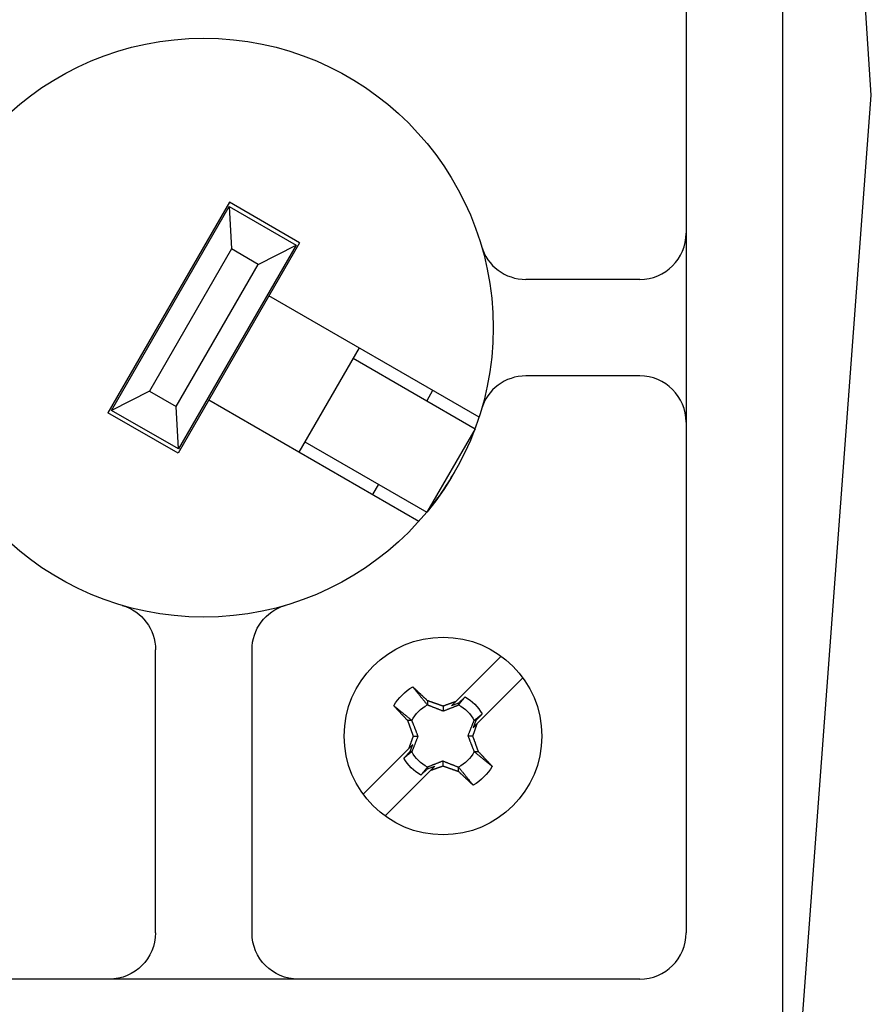
# Model space of a CAD drawing. Extents: x 0 to 17, y 0 to 11.
# Drawn here: x 10.8 to 11.9, y 5.4 to 6.7 of the extents above; entities that cross this region are included whole.
import ezdxf

# ---------------------------------------------------------------- set-up
doc = ezdxf.new("R2010")
doc.units = 0
doc.header["$MEASUREMENT"] = 0
for name, color, linetype in [('1', 7, 'Continuous'), ('2', 7, 'Continuous'), ('5', 7, 'Continuous'), ('6', 7, 'Continuous')]:
    doc.layers.add(name, color=color, linetype=linetype)

msp = doc.modelspace()

# ---------------------------------------------------------------- linework, layer by layer
at = {"layer": '1', "color": 5, "linetype": 'Continuous'}
for p, q in [((11.8634, 6.5754), (11.7823, 7.7775)), ((11.6377, 3.5527), (11.8634, 6.5754))]:
    msp.add_line(p, q, dxfattribs=at)
at = {"layer": '2', "color": 3, "linetype": 'Continuous'}
for p, q in [((11.7484, 7.7454), (11.7484, 5.3654)), ((11.6234, 7.6204), (11.6234, 5.4904)), ((11.0317, 6.437), (10.8742, 6.1642)), ((11.1226, 6.3845), (11.0317, 6.437)), ((11.1226, 6.3845), (10.9651, 6.1117)), ((11.5634, 6.3369), (11.4158, 6.3369)), ((11.3551, 6.1585), (11.0829, 6.3157)), ((11.1998, 6.2482), (11.1218, 6.1131)), ((11.5634, 6.2119), (11.4158, 6.2119)), ((11.295, 6.1932), (11.2873, 6.1797)), ((11.2771, 6.0234), (11.0049, 6.1806)), ((10.9651, 6.1117), (10.8742, 6.1642)), ((11.2248, 6.0715), (11.217, 6.0581)), ((10.9359, 5.4904), (10.9359, 5.857)), ((11.0609, 5.4904), (11.0609, 5.857)), ((11.5634, 5.4304), (9.4334, 5.4304))]:
    msp.add_line(p, q, dxfattribs=at)
msp.add_circle((10.9984, 6.2744), 0.375, dxfattribs=at)
for centre, radius, start, end in [((11.5634, 6.3969), 0.06, 270, 360), ((11.4158, 6.3969), 0.06, 196.3563, 270), ((11.4158, 6.1519), 0.06, 90, 163.6437), ((11.5634, 6.1519), 0.06, 0, 90), ((10.9984, 6.2744), 0.375, 320.4059, 330), ((11.5634, 5.4904), 0.06, 270, 360)]:
    msp.add_arc(centre, radius, start, end, dxfattribs=at)
at = {"layer": '2', "color": 3, "linetype": 'Continuous', "extrusion": (0, 0, -1)}
for centre, start, end in [((-10.8759, 5.857), 106.3563, 180), ((-11.1209, 5.857), 0, 73.6437), ((-10.8759, 5.4904), 180, 270), ((-11.1209, 5.4904), 270, 360)]:
    msp.add_arc(centre, 0.06, start, end, dxfattribs=at)
at = {"layer": '5', "color": 6, "linetype": 'Continuous'}
for p, q in [((11.3246, 5.7898), (11.3837, 5.8489)), ((11.4119, 5.8206), (11.3528, 5.7615)), ((11.2699, 5.8084), (11.2695, 5.8088)), ((11.2703, 5.8081), (11.2699, 5.8084)), ((11.2707, 5.8077), (11.2703, 5.8081)), ((11.2711, 5.8074), (11.2707, 5.8077)), ((11.2714, 5.807), (11.2711, 5.8074)), ((11.2718, 5.8066), (11.2714, 5.807)), ((11.2722, 5.8063), (11.2718, 5.8066)), ((11.2726, 5.8059), (11.2722, 5.8063)), ((11.273, 5.8056), (11.2726, 5.8059)), ((11.2733, 5.8052), (11.273, 5.8056)), ((11.2737, 5.8049), (11.2733, 5.8052)), ((11.2741, 5.8045), (11.2737, 5.8049)), ((11.2745, 5.8042), (11.2741, 5.8045)), ((11.2749, 5.8038), (11.2745, 5.8042)), ((11.2752, 5.8035), (11.2749, 5.8038)), ((11.2756, 5.8031), (11.2752, 5.8035)), ((11.276, 5.8027), (11.2756, 5.8031)), ((11.2764, 5.8024), (11.276, 5.8027)), ((11.2768, 5.802), (11.2764, 5.8024)), ((11.2772, 5.8017), (11.2768, 5.802)), ((11.2775, 5.8013), (11.2772, 5.8017)), ((11.2779, 5.8009), (11.2775, 5.8013)), ((11.2783, 5.8006), (11.2779, 5.8009)), ((11.2787, 5.8002), (11.2783, 5.8006)), ((11.2791, 5.7999), (11.2787, 5.8002)), ((11.2795, 5.7995), (11.2791, 5.7999)), ((11.2798, 5.7992), (11.2795, 5.7995)), ((11.2802, 5.7988), (11.2798, 5.7992)), ((11.2806, 5.7984), (11.2802, 5.7988)), ((11.281, 5.7981), (11.2806, 5.7984)), ((11.2814, 5.7977), (11.281, 5.7981)), ((11.2818, 5.7974), (11.2814, 5.7977)), ((11.2821, 5.797), (11.2818, 5.7974)), ((11.2825, 5.7966), (11.2821, 5.797)), ((11.2829, 5.7963), (11.2825, 5.7966)), ((11.2833, 5.7959), (11.2829, 5.7963)), ((11.2837, 5.7955), (11.2833, 5.7959)), ((11.2841, 5.7952), (11.2837, 5.7955)), ((11.2844, 5.7948), (11.2841, 5.7952)), ((11.2848, 5.7945), (11.2844, 5.7948)), ((11.2852, 5.7941), (11.2848, 5.7945)), ((11.2856, 5.7937), (11.2852, 5.7941)), ((11.286, 5.7934), (11.2856, 5.7937)), ((11.2864, 5.793), (11.286, 5.7934)), ((11.2868, 5.7926), (11.2864, 5.793)), ((11.2871, 5.7923), (11.2868, 5.7926)), ((11.2875, 5.7919), (11.2871, 5.7923)), ((11.2879, 5.7916), (11.2875, 5.7919)), ((11.2883, 5.7912), (11.2879, 5.7916)), ((11.2883, 5.7912), (11.2883, 5.7856)), ((11.2891, 5.7909), (11.2887, 5.791)), ((11.2895, 5.7908), (11.2891, 5.7909)), ((11.337, 5.796), (11.3285, 5.7878)), ((11.2446, 5.7846), (11.245, 5.7842)), ((11.245, 5.7842), (11.2453, 5.7838)), ((11.2453, 5.7838), (11.2457, 5.7835)), ((11.2457, 5.7835), (11.2461, 5.7831)), ((11.2461, 5.7831), (11.2464, 5.7827)), ((11.2464, 5.7827), (11.2468, 5.7823)), ((11.2468, 5.7823), (11.2471, 5.7819)), ((11.2471, 5.7819), (11.2475, 5.7816)), ((11.2475, 5.7816), (11.2478, 5.7812)), ((11.2478, 5.7812), (11.2482, 5.7808)), ((11.2482, 5.7808), (11.2485, 5.7804)), ((11.2485, 5.7804), (11.2489, 5.78)), ((11.2489, 5.78), (11.2492, 5.7797)), ((11.2492, 5.7797), (11.2496, 5.7793)), ((11.2496, 5.7793), (11.25, 5.7789)), ((11.25, 5.7789), (11.2503, 5.7785)), ((11.2503, 5.7785), (11.2507, 5.7781)), ((11.2507, 5.7781), (11.251, 5.7778)), ((11.2899, 5.7906), (11.2895, 5.7908)), ((11.2903, 5.7905), (11.2899, 5.7906)), ((11.2907, 5.7903), (11.2903, 5.7905)), ((11.2911, 5.7902), (11.2907, 5.7903)), ((11.2915, 5.7901), (11.2911, 5.7902)), ((11.2919, 5.7899), (11.2915, 5.7901)), ((11.2923, 5.7898), (11.2919, 5.7899)), ((11.2927, 5.7896), (11.2923, 5.7898)), ((11.2931, 5.7895), (11.2927, 5.7896)), ((11.2935, 5.7894), (11.2931, 5.7895)), ((11.2939, 5.7892), (11.2935, 5.7894)), ((11.2943, 5.7891), (11.2939, 5.7892)), ((11.2947, 5.7889), (11.2943, 5.7891)), ((11.2951, 5.7888), (11.2947, 5.7889)), ((11.2955, 5.7886), (11.2951, 5.7888)), ((11.2959, 5.7885), (11.2955, 5.7886)), ((11.2963, 5.7884), (11.2959, 5.7885)), ((11.2967, 5.7882), (11.2963, 5.7884)), ((11.2971, 5.7881), (11.2967, 5.7882)), ((11.2975, 5.7879), (11.2971, 5.7881)), ((11.2979, 5.7878), (11.2975, 5.7879)), ((11.2983, 5.7876), (11.2979, 5.7878)), ((11.2987, 5.7875), (11.2983, 5.7876)), ((11.2991, 5.7874), (11.2987, 5.7875)), ((11.2995, 5.7872), (11.2991, 5.7874)), ((11.2999, 5.7871), (11.2995, 5.7872)), ((11.3003, 5.7869), (11.2999, 5.7871)), ((11.3008, 5.7868), (11.3003, 5.7869)), ((11.3012, 5.7866), (11.3008, 5.7868)), ((11.3016, 5.7865), (11.3012, 5.7866)), ((11.302, 5.7864), (11.3016, 5.7865)), ((11.3024, 5.7862), (11.302, 5.7864)), ((11.3028, 5.7861), (11.3024, 5.7862)), ((11.3032, 5.7859), (11.3028, 5.7861)), ((11.3036, 5.7858), (11.3032, 5.7859)), ((11.304, 5.7856), (11.3036, 5.7858)), ((11.3044, 5.7855), (11.304, 5.7856)), ((11.3048, 5.7853), (11.3044, 5.7855)), ((11.3052, 5.7852), (11.3048, 5.7853)), ((11.3056, 5.7851), (11.3052, 5.7852)), ((11.306, 5.7849), (11.3056, 5.7851)), ((11.3064, 5.7848), (11.306, 5.7849)), ((11.3068, 5.7846), (11.3064, 5.7848)), ((11.3072, 5.7845), (11.3068, 5.7846)), ((11.3076, 5.7843), (11.3072, 5.7845)), ((11.308, 5.7842), (11.3076, 5.7843)), ((11.3084, 5.784), (11.308, 5.7842)), ((11.3084, 5.784), (11.3084, 5.7777)), ((11.3091, 5.7843), (11.3087, 5.7842)), ((11.3094, 5.7844), (11.3091, 5.7843)), ((11.3097, 5.7845), (11.3094, 5.7844)), ((11.31, 5.7846), (11.3097, 5.7845)), ((11.3103, 5.7847), (11.31, 5.7846)), ((11.3107, 5.7849), (11.3103, 5.7847)), ((11.311, 5.785), (11.3107, 5.7849)), ((11.3113, 5.7851), (11.311, 5.785)), ((11.3116, 5.7852), (11.3113, 5.7851)), ((11.312, 5.7853), (11.3116, 5.7852)), ((11.3123, 5.7854), (11.312, 5.7853)), ((11.3126, 5.7856), (11.3123, 5.7854)), ((11.3129, 5.7857), (11.3126, 5.7856)), ((11.3133, 5.7858), (11.3129, 5.7857)), ((11.3136, 5.7859), (11.3133, 5.7858)), ((11.3139, 5.786), (11.3136, 5.7859)), ((11.3142, 5.7861), (11.3139, 5.786)), ((11.3145, 5.7862), (11.3142, 5.7861)), ((11.3149, 5.7864), (11.3145, 5.7862)), ((11.3152, 5.7865), (11.3149, 5.7864)), ((11.3155, 5.7866), (11.3152, 5.7865)), ((11.3158, 5.7867), (11.3155, 5.7866)), ((11.3162, 5.7868), (11.3158, 5.7867)), ((11.3165, 5.7869), (11.3162, 5.7868)), ((11.3168, 5.787), (11.3165, 5.7869)), ((11.3171, 5.7872), (11.3168, 5.787)), ((11.3175, 5.7873), (11.3171, 5.7872)), ((11.3178, 5.7874), (11.3175, 5.7873)), ((11.3181, 5.7875), (11.3178, 5.7874)), ((11.3184, 5.7876), (11.3181, 5.7875)), ((11.3187, 5.7877), (11.3184, 5.7876)), ((11.3191, 5.7879), (11.3187, 5.7877)), ((11.3194, 5.788), (11.3191, 5.7879)), ((11.3192, 5.7844), (11.3246, 5.7898)), ((11.3285, 5.7878), (11.3192, 5.7844)), ((11.3197, 5.7881), (11.3194, 5.788)), ((11.32, 5.7882), (11.3197, 5.7881)), ((11.3204, 5.7883), (11.32, 5.7882)), ((11.3207, 5.7884), (11.3204, 5.7883)), ((11.321, 5.7885), (11.3207, 5.7884)), ((11.3213, 5.7887), (11.321, 5.7885)), ((11.3217, 5.7888), (11.3213, 5.7887)), ((11.322, 5.7889), (11.3217, 5.7888)), ((11.3223, 5.789), (11.322, 5.7889)), ((11.3226, 5.7891), (11.3223, 5.789)), ((11.3229, 5.7892), (11.3226, 5.7891)), ((11.3233, 5.7893), (11.3229, 5.7892)), ((11.3236, 5.7895), (11.3233, 5.7893)), ((11.3239, 5.7896), (11.3236, 5.7895)), ((11.3242, 5.7897), (11.3239, 5.7896)), ((11.3246, 5.7898), (11.3242, 5.7897)), ((11.3285, 5.7856), (11.3285, 5.7878)), ((11.251, 5.7778), (11.2514, 5.7774)), ((11.2514, 5.7774), (11.2517, 5.777)), ((11.2517, 5.777), (11.2521, 5.7766)), ((11.2521, 5.7766), (11.2525, 5.7762)), ((11.2525, 5.7762), (11.2528, 5.7758)), ((11.2528, 5.7758), (11.2532, 5.7755)), ((11.2532, 5.7755), (11.2535, 5.7751)), ((11.2535, 5.7751), (11.2539, 5.7747)), ((11.2539, 5.7747), (11.2543, 5.7743)), ((11.2543, 5.7743), (11.2546, 5.7739)), ((11.2546, 5.7739), (11.255, 5.7735)), ((11.255, 5.7735), (11.2553, 5.7732)), ((11.2553, 5.7732), (11.2557, 5.7728)), ((11.2557, 5.7728), (11.2561, 5.7724)), ((11.2561, 5.7724), (11.2564, 5.772)), ((11.2564, 5.772), (11.2568, 5.7716)), ((11.2568, 5.7716), (11.2571, 5.7712)), ((11.2571, 5.7712), (11.2575, 5.7709)), ((11.2575, 5.7709), (11.2579, 5.7705)), ((11.2579, 5.7705), (11.2582, 5.7701)), ((11.2582, 5.7701), (11.2586, 5.7697)), ((11.2586, 5.7697), (11.2589, 5.7693)), ((11.2589, 5.7693), (11.2593, 5.7689)), ((11.2593, 5.7689), (11.2597, 5.7686)), ((11.2597, 5.7686), (11.26, 5.7682)), ((11.26, 5.7682), (11.2604, 5.7678)), ((11.2604, 5.7678), (11.2608, 5.7674)), ((11.2608, 5.7674), (11.2611, 5.767)), ((11.2611, 5.767), (11.2615, 5.7666)), ((11.2615, 5.7666), (11.2618, 5.7662)), ((11.2618, 5.7662), (11.2622, 5.7659)), ((11.2681, 5.7655), (11.2626, 5.7655)), ((11.2626, 5.7655), (11.2627, 5.7651)), ((11.3509, 5.7655), (11.3475, 5.7562)), ((11.3509, 5.7655), (11.3487, 5.7655)), ((11.3591, 5.7739), (11.3509, 5.7655)), ((11.2627, 5.7651), (11.2629, 5.7647)), ((11.2629, 5.7647), (11.263, 5.7643)), ((11.263, 5.7643), (11.2631, 5.7639)), ((11.2631, 5.7639), (11.2633, 5.7635)), ((11.2633, 5.7635), (11.2634, 5.7631)), ((11.2634, 5.7631), (11.2636, 5.7627)), ((11.2636, 5.7627), (11.2637, 5.7623)), ((11.2637, 5.7623), (11.2638, 5.7619)), ((11.2638, 5.7619), (11.264, 5.7615)), ((11.264, 5.7615), (11.2641, 5.7611)), ((11.2641, 5.7611), (11.2643, 5.7607)), ((11.2643, 5.7607), (11.2644, 5.7603)), ((11.2644, 5.7603), (11.2646, 5.7599)), ((11.2646, 5.7599), (11.2647, 5.7594)), ((11.2647, 5.7594), (11.2648, 5.759)), ((11.2648, 5.759), (11.265, 5.7586)), ((11.265, 5.7586), (11.2651, 5.7582)), ((11.2651, 5.7582), (11.2653, 5.7578)), ((11.2653, 5.7578), (11.2654, 5.7574)), ((11.2654, 5.7574), (11.2656, 5.757)), ((11.2656, 5.757), (11.2657, 5.7566)), ((11.2657, 5.7566), (11.2658, 5.7562)), ((11.2658, 5.7562), (11.266, 5.7558)), ((11.266, 5.7558), (11.2661, 5.7554)), ((11.2661, 5.7554), (11.2663, 5.755)), ((11.2663, 5.755), (11.2664, 5.7546)), ((11.2664, 5.7546), (11.2666, 5.7542)), ((11.2666, 5.7542), (11.2667, 5.7538)), ((11.2667, 5.7538), (11.2668, 5.7534)), ((11.2668, 5.7534), (11.267, 5.753)), ((11.267, 5.753), (11.2671, 5.7526)), ((11.2671, 5.7526), (11.2673, 5.7522)), ((11.3475, 5.7562), (11.3528, 5.7615)), ((11.3496, 5.7525), (11.3497, 5.7528)), ((11.3497, 5.7528), (11.3499, 5.7531)), ((11.3499, 5.7531), (11.35, 5.7534)), ((11.35, 5.7534), (11.3501, 5.7538)), ((11.3501, 5.7538), (11.3502, 5.7541)), ((11.3502, 5.7541), (11.3503, 5.7544)), ((11.3503, 5.7544), (11.3504, 5.7547)), ((11.3504, 5.7547), (11.3506, 5.7551)), ((11.3506, 5.7551), (11.3507, 5.7554)), ((11.3507, 5.7554), (11.3508, 5.7557)), ((11.3508, 5.7557), (11.3509, 5.756)), ((11.3509, 5.756), (11.351, 5.7564)), ((11.351, 5.7564), (11.3511, 5.7567)), ((11.3511, 5.7567), (11.3512, 5.757)), ((11.3512, 5.757), (11.3514, 5.7573)), ((11.3514, 5.7573), (11.3515, 5.7576)), ((11.3515, 5.7576), (11.3516, 5.758)), ((11.3516, 5.758), (11.3517, 5.7583)), ((11.3517, 5.7583), (11.3518, 5.7586)), ((11.3518, 5.7586), (11.3519, 5.7589)), ((11.3519, 5.7589), (11.352, 5.7593)), ((11.352, 5.7593), (11.3522, 5.7596)), ((11.3522, 5.7596), (11.3523, 5.7599)), ((11.3523, 5.7599), (11.3524, 5.7602)), ((11.3524, 5.7602), (11.3525, 5.7605)), ((11.3525, 5.7605), (11.3526, 5.7609)), ((11.3526, 5.7609), (11.3527, 5.7612)), ((11.2673, 5.7522), (11.2674, 5.7518)), ((11.2674, 5.7518), (11.2676, 5.7514)), ((11.2676, 5.7514), (11.2677, 5.751)), ((11.2678, 5.7399), (11.2676, 5.7395)), ((11.2677, 5.751), (11.2678, 5.7506)), ((11.2678, 5.7506), (11.268, 5.7502)), ((11.2679, 5.7402), (11.2678, 5.7399)), ((11.268, 5.7405), (11.2679, 5.7402)), ((11.268, 5.7502), (11.2681, 5.7498)), ((11.2681, 5.7408), (11.268, 5.7405)), ((11.2681, 5.7498), (11.2683, 5.7494)), ((11.2682, 5.7412), (11.2681, 5.7408)), ((11.2683, 5.7415), (11.2682, 5.7412)), ((11.2683, 5.7494), (11.2684, 5.749)), ((11.2684, 5.7418), (11.2683, 5.7415)), ((11.2684, 5.749), (11.2686, 5.7486)), ((11.2686, 5.7421), (11.2684, 5.7418)), ((11.2686, 5.7486), (11.2687, 5.7482)), ((11.2687, 5.7425), (11.2686, 5.7421)), ((11.2687, 5.7482), (11.2689, 5.7478)), ((11.2688, 5.7428), (11.2687, 5.7425)), ((11.2689, 5.7431), (11.2688, 5.7428)), ((11.2689, 5.7478), (11.269, 5.7474)), ((11.269, 5.7434), (11.2689, 5.7431)), ((11.269, 5.7474), (11.2691, 5.747)), ((11.2691, 5.7437), (11.269, 5.7434)), ((11.2691, 5.747), (11.2693, 5.7466)), ((11.2693, 5.7441), (11.2691, 5.7437)), ((11.2693, 5.7466), (11.2694, 5.7462)), ((11.2694, 5.7444), (11.2693, 5.7441)), ((11.2694, 5.7462), (11.2696, 5.7458)), ((11.2695, 5.7447), (11.2694, 5.7444)), ((11.2696, 5.745), (11.2695, 5.7447)), ((11.2697, 5.7454), (11.2696, 5.745)), ((11.2697, 5.7454), (11.276, 5.7454)), ((11.3471, 5.7454), (11.3408, 5.7454)), ((11.3471, 5.7454), (11.3472, 5.7457)), ((11.3472, 5.7457), (11.3473, 5.746)), ((11.3474, 5.7446), (11.3472, 5.745)), ((11.3473, 5.746), (11.3474, 5.7463)), ((11.3474, 5.7463), (11.3476, 5.7467)), ((11.3475, 5.7442), (11.3474, 5.7446)), ((11.3477, 5.7437), (11.3475, 5.7442)), ((11.3476, 5.7467), (11.3477, 5.747)), ((11.3477, 5.747), (11.3478, 5.7473)), ((11.3478, 5.7433), (11.3477, 5.7437)), ((11.3478, 5.7473), (11.3479, 5.7476)), ((11.348, 5.7429), (11.3478, 5.7433)), ((11.3479, 5.7476), (11.348, 5.7479)), ((11.348, 5.7479), (11.3481, 5.7483)), ((11.3481, 5.7425), (11.348, 5.7429)), ((11.3481, 5.7483), (11.3482, 5.7486)), ((11.3482, 5.7421), (11.3481, 5.7425)), ((11.3482, 5.7486), (11.3484, 5.7489)), ((11.3484, 5.7417), (11.3482, 5.7421)), ((11.3484, 5.7489), (11.3485, 5.7492)), ((11.3485, 5.7413), (11.3484, 5.7417)), ((11.3485, 5.7492), (11.3486, 5.7496)), ((11.3487, 5.7409), (11.3485, 5.7413)), ((11.3486, 5.7496), (11.3487, 5.7499)), ((11.3487, 5.7499), (11.3488, 5.7502)), ((11.3488, 5.7405), (11.3487, 5.7409)), ((11.3488, 5.7502), (11.3489, 5.7505)), ((11.349, 5.7401), (11.3488, 5.7405)), ((11.3489, 5.7505), (11.3491, 5.7509)), ((11.3491, 5.7397), (11.349, 5.7401)), ((11.3491, 5.7509), (11.3492, 5.7512)), ((11.3492, 5.7512), (11.3493, 5.7515)), ((11.3493, 5.7515), (11.3494, 5.7518)), ((11.3494, 5.7518), (11.3495, 5.7522)), ((11.3495, 5.7522), (11.3496, 5.7525)), ((11.2049, 5.6701), (11.264, 5.7292)), ((11.2693, 5.7346), (11.264, 5.7292)), ((11.2642, 5.7299), (11.2641, 5.7295)), ((11.2643, 5.7302), (11.2642, 5.7299)), ((11.2644, 5.7305), (11.2643, 5.7302)), ((11.2645, 5.7308), (11.2644, 5.7305)), ((11.2647, 5.7311), (11.2645, 5.7308)), ((11.2648, 5.7315), (11.2647, 5.7311)), ((11.2649, 5.7318), (11.2648, 5.7315)), ((11.265, 5.7321), (11.2649, 5.7318)), ((11.2651, 5.7324), (11.265, 5.7321)), ((11.2652, 5.7328), (11.2651, 5.7324)), ((11.2653, 5.7331), (11.2652, 5.7328)), ((11.2655, 5.7334), (11.2653, 5.7331)), ((11.2656, 5.7337), (11.2655, 5.7334)), ((11.2657, 5.734), (11.2656, 5.7337)), ((11.2658, 5.7344), (11.2657, 5.734)), ((11.2659, 5.7347), (11.2658, 5.7344)), ((11.266, 5.735), (11.2659, 5.7347)), ((11.2659, 5.7253), (11.2693, 5.7346)), ((11.2661, 5.7353), (11.266, 5.735)), ((11.2663, 5.7357), (11.2661, 5.7353)), ((11.2664, 5.736), (11.2663, 5.7357)), ((11.2665, 5.7363), (11.2664, 5.736)), ((11.2666, 5.7366), (11.2665, 5.7363)), ((11.2667, 5.737), (11.2666, 5.7366)), ((11.2668, 5.7373), (11.2667, 5.737)), ((11.2669, 5.7376), (11.2668, 5.7373)), ((11.2671, 5.7379), (11.2669, 5.7376)), ((11.2672, 5.7382), (11.2671, 5.7379)), ((11.2673, 5.7386), (11.2672, 5.7382)), ((11.2674, 5.7389), (11.2673, 5.7386)), ((11.2675, 5.7392), (11.2674, 5.7389)), ((11.2676, 5.7395), (11.2675, 5.7392)), ((11.3493, 5.7393), (11.3491, 5.7397)), ((11.3494, 5.7389), (11.3493, 5.7393)), ((11.3495, 5.7385), (11.3494, 5.7389)), ((11.3497, 5.7381), (11.3495, 5.7385)), ((11.3498, 5.7377), (11.3497, 5.7381)), ((11.35, 5.7373), (11.3498, 5.7377)), ((11.3501, 5.7369), (11.35, 5.7373)), ((11.3503, 5.7365), (11.3501, 5.7369)), ((11.3504, 5.7361), (11.3503, 5.7365)), ((11.3505, 5.7357), (11.3504, 5.7361)), ((11.3507, 5.7353), (11.3505, 5.7357)), ((11.3508, 5.7349), (11.3507, 5.7353)), ((11.351, 5.7345), (11.3508, 5.7349)), ((11.3511, 5.7341), (11.351, 5.7345)), ((11.3513, 5.7337), (11.3511, 5.7341)), ((11.3514, 5.7333), (11.3513, 5.7337)), ((11.3515, 5.7329), (11.3514, 5.7333)), ((11.3517, 5.7325), (11.3515, 5.7329)), ((11.3518, 5.7321), (11.3517, 5.7325)), ((11.352, 5.7317), (11.3518, 5.7321)), ((11.3521, 5.7313), (11.352, 5.7317)), ((11.3523, 5.7309), (11.3521, 5.7313)), ((11.3524, 5.7305), (11.3523, 5.7309)), ((11.3525, 5.7301), (11.3524, 5.7305)), ((11.3527, 5.7297), (11.3525, 5.7301)), ((11.3528, 5.7293), (11.3527, 5.7297)), ((11.353, 5.7289), (11.3528, 5.7293)), ((11.3531, 5.7285), (11.353, 5.7289)), ((11.3532, 5.7281), (11.3531, 5.7285)), ((11.3534, 5.7277), (11.3532, 5.7281)), ((11.3535, 5.7273), (11.3534, 5.7277)), ((11.3537, 5.7269), (11.3535, 5.7273)), ((11.2578, 5.7168), (11.2659, 5.7253)), ((11.2659, 5.7253), (11.2681, 5.7253)), ((11.3487, 5.7253), (11.3542, 5.7253)), ((11.3538, 5.7265), (11.3537, 5.7269)), ((11.354, 5.7261), (11.3538, 5.7265)), ((11.3541, 5.7257), (11.354, 5.7261)), ((11.3542, 5.7253), (11.3541, 5.7257)), ((11.355, 5.7245), (11.3546, 5.7249)), ((11.3553, 5.7241), (11.355, 5.7245)), ((11.3557, 5.7237), (11.3553, 5.7241)), ((11.3561, 5.7233), (11.3557, 5.7237)), ((11.3564, 5.7229), (11.3561, 5.7233)), ((11.3568, 5.7226), (11.3564, 5.7229)), ((11.3571, 5.7222), (11.3568, 5.7226)), ((11.3575, 5.7218), (11.3571, 5.7222)), ((11.3579, 5.7214), (11.3575, 5.7218)), ((11.3582, 5.721), (11.3579, 5.7214)), ((11.3586, 5.7206), (11.3582, 5.721)), ((11.359, 5.7202), (11.3586, 5.7206)), ((11.3593, 5.7199), (11.359, 5.7202)), ((11.3597, 5.7195), (11.3593, 5.7199)), ((11.36, 5.7191), (11.3597, 5.7195)), ((11.3604, 5.7187), (11.36, 5.7191)), ((11.3608, 5.7183), (11.3604, 5.7187)), ((11.3611, 5.7179), (11.3608, 5.7183)), ((11.3615, 5.7176), (11.3611, 5.7179)), ((11.3618, 5.7172), (11.3615, 5.7176)), ((11.3622, 5.7168), (11.3618, 5.7172)), ((11.3626, 5.7164), (11.3622, 5.7168)), ((11.3629, 5.716), (11.3626, 5.7164)), ((11.3633, 5.7156), (11.3629, 5.716)), ((11.3636, 5.7153), (11.3633, 5.7156)), ((11.364, 5.7149), (11.3636, 5.7153)), ((11.3643, 5.7145), (11.364, 5.7149)), ((11.3647, 5.7141), (11.3643, 5.7145)), ((11.2798, 5.6947), (11.2883, 5.7029)), ((11.2883, 5.7029), (11.2976, 5.7063)), ((11.2883, 5.7051), (11.2883, 5.7029)), ((11.2976, 5.7063), (11.2923, 5.7009)), ((11.2935, 5.7014), (11.2939, 5.7015)), ((11.2939, 5.7015), (11.2942, 5.7016)), ((11.2942, 5.7016), (11.2945, 5.7017)), ((11.2945, 5.7017), (11.2948, 5.7018)), ((11.2948, 5.7018), (11.2952, 5.702)), ((11.2952, 5.702), (11.2955, 5.7021)), ((11.2955, 5.7021), (11.2958, 5.7022)), ((11.2958, 5.7022), (11.2961, 5.7023)), ((11.2961, 5.7023), (11.2964, 5.7024)), ((11.2964, 5.7024), (11.2968, 5.7025)), ((11.2968, 5.7025), (11.2971, 5.7026)), ((11.2971, 5.7026), (11.2974, 5.7028)), ((11.2974, 5.7028), (11.2977, 5.7029)), ((11.2977, 5.7029), (11.2981, 5.703)), ((11.2981, 5.703), (11.2984, 5.7031)), ((11.2984, 5.7031), (11.2987, 5.7032)), ((11.2987, 5.7032), (11.299, 5.7033)), ((11.299, 5.7033), (11.2994, 5.7034)), ((11.2994, 5.7034), (11.2997, 5.7036)), ((11.2997, 5.7036), (11.3, 5.7037)), ((11.3, 5.7037), (11.3003, 5.7038)), ((11.3003, 5.7038), (11.3006, 5.7039)), ((11.3006, 5.7039), (11.301, 5.704)), ((11.301, 5.704), (11.3013, 5.7041)), ((11.3013, 5.7041), (11.3016, 5.7042)), ((11.3016, 5.7042), (11.3019, 5.7044)), ((11.3019, 5.7044), (11.3023, 5.7045)), ((11.3023, 5.7045), (11.3026, 5.7046)), ((11.3026, 5.7046), (11.3029, 5.7047)), ((11.3029, 5.7047), (11.3032, 5.7048)), ((11.3032, 5.7048), (11.3036, 5.7049)), ((11.3036, 5.7049), (11.3039, 5.7051)), ((11.3039, 5.7051), (11.3042, 5.7052)), ((11.3042, 5.7052), (11.3045, 5.7053)), ((11.3045, 5.7053), (11.3048, 5.7054)), ((11.3048, 5.7054), (11.3052, 5.7055)), ((11.3052, 5.7055), (11.3055, 5.7056)), ((11.3055, 5.7056), (11.3058, 5.7058)), ((11.3058, 5.7058), (11.3061, 5.7059)), ((11.3061, 5.7059), (11.3065, 5.706)), ((11.3065, 5.706), (11.3068, 5.7061)), ((11.3068, 5.7061), (11.3071, 5.7062)), ((11.3071, 5.7062), (11.3074, 5.7063)), ((11.3074, 5.7063), (11.3078, 5.7064)), ((11.3078, 5.7064), (11.3081, 5.7066)), ((11.3084, 5.7067), (11.3084, 5.713)), ((11.3084, 5.7067), (11.3088, 5.7065)), ((11.3088, 5.7065), (11.3092, 5.7064)), ((11.3092, 5.7064), (11.3096, 5.7062)), ((11.3096, 5.7062), (11.31, 5.7061)), ((11.31, 5.7061), (11.3104, 5.706)), ((11.3104, 5.706), (11.3108, 5.7058)), ((11.3108, 5.7058), (11.3112, 5.7057)), ((11.3112, 5.7057), (11.3116, 5.7055)), ((11.3116, 5.7055), (11.312, 5.7054)), ((11.312, 5.7054), (11.3124, 5.7052)), ((11.3124, 5.7052), (11.3128, 5.7051)), ((11.3128, 5.7051), (11.3132, 5.7049)), ((11.3132, 5.7049), (11.3136, 5.7048)), ((11.3136, 5.7048), (11.314, 5.7047)), ((11.314, 5.7047), (11.3144, 5.7045)), ((11.3144, 5.7045), (11.3149, 5.7044)), ((11.3149, 5.7044), (11.3153, 5.7042)), ((11.3153, 5.7042), (11.3157, 5.7041)), ((11.3157, 5.7041), (11.3161, 5.7039)), ((11.3161, 5.7039), (11.3165, 5.7038)), ((11.3165, 5.7038), (11.3169, 5.7037)), ((11.3169, 5.7037), (11.3173, 5.7035)), ((11.3173, 5.7035), (11.3177, 5.7034)), ((11.3177, 5.7034), (11.3181, 5.7032)), ((11.3181, 5.7032), (11.3185, 5.7031)), ((11.3185, 5.7031), (11.3189, 5.7029)), ((11.3189, 5.7029), (11.3193, 5.7028)), ((11.3193, 5.7028), (11.3197, 5.7027)), ((11.3197, 5.7027), (11.3201, 5.7025)), ((11.3201, 5.7025), (11.3205, 5.7024)), ((11.3205, 5.7024), (11.3209, 5.7022)), ((11.3209, 5.7022), (11.3213, 5.7021)), ((11.3213, 5.7021), (11.3217, 5.7019)), ((11.3217, 5.7019), (11.3221, 5.7018)), ((11.3221, 5.7018), (11.3225, 5.7017)), ((11.3225, 5.7017), (11.3229, 5.7015)), ((11.3229, 5.7015), (11.3233, 5.7014)), ((11.3285, 5.6995), (11.3285, 5.7051)), ((11.3651, 5.7137), (11.3647, 5.7141)), ((11.3654, 5.7134), (11.3651, 5.7137)), ((11.3658, 5.713), (11.3654, 5.7134)), ((11.3661, 5.7126), (11.3658, 5.713)), ((11.3665, 5.7122), (11.3661, 5.7126)), ((11.3668, 5.7118), (11.3665, 5.7122)), ((11.3672, 5.7114), (11.3668, 5.7118)), ((11.3676, 5.7111), (11.3672, 5.7114)), ((11.3679, 5.7107), (11.3676, 5.7111)), ((11.3683, 5.7103), (11.3679, 5.7107)), ((11.3686, 5.7099), (11.3683, 5.7103)), ((11.369, 5.7095), (11.3686, 5.7099)), ((11.3693, 5.7092), (11.369, 5.7095)), ((11.3697, 5.7088), (11.3693, 5.7092)), ((11.37, 5.7084), (11.3697, 5.7088)), ((11.3704, 5.708), (11.37, 5.7084)), ((11.3708, 5.7076), (11.3704, 5.708)), ((11.3711, 5.7073), (11.3708, 5.7076)), ((11.3715, 5.7069), (11.3711, 5.7073)), ((11.3718, 5.7065), (11.3715, 5.7069)), ((11.3722, 5.7061), (11.3718, 5.7065)), ((11.2923, 5.7009), (11.2331, 5.6418)), ((11.2923, 5.7009), (11.2926, 5.701)), ((11.2926, 5.701), (11.2929, 5.7012)), ((11.2929, 5.7012), (11.2932, 5.7013)), ((11.2932, 5.7013), (11.2935, 5.7014)), ((11.3233, 5.7014), (11.3237, 5.7012)), ((11.3237, 5.7012), (11.3241, 5.7011)), ((11.3241, 5.7011), (11.3245, 5.7009)), ((11.3245, 5.7009), (11.3249, 5.7008)), ((11.3249, 5.7008), (11.3253, 5.7007)), ((11.3253, 5.7007), (11.3257, 5.7005)), ((11.3257, 5.7005), (11.3261, 5.7004)), ((11.3261, 5.7004), (11.3265, 5.7002)), ((11.3265, 5.7002), (11.3269, 5.7001)), ((11.3269, 5.7001), (11.3273, 5.7)), ((11.3273, 5.7), (11.3277, 5.6998)), ((11.3277, 5.6998), (11.3281, 5.6997)), ((11.3285, 5.6995), (11.3289, 5.6992)), ((11.3289, 5.6992), (11.3293, 5.6988)), ((11.3293, 5.6988), (11.3297, 5.6984)), ((11.3297, 5.6984), (11.3301, 5.6981)), ((11.3301, 5.6981), (11.3304, 5.6977)), ((11.3304, 5.6977), (11.3308, 5.6974)), ((11.3308, 5.6974), (11.3312, 5.697)), ((11.3312, 5.697), (11.3316, 5.6966)), ((11.3316, 5.6966), (11.332, 5.6963)), ((11.332, 5.6963), (11.3324, 5.6959)), ((11.3324, 5.6959), (11.3327, 5.6955)), ((11.3327, 5.6955), (11.3331, 5.6952)), ((11.3331, 5.6952), (11.3335, 5.6948)), ((11.3335, 5.6948), (11.3339, 5.6945)), ((11.3339, 5.6945), (11.3343, 5.6941)), ((11.3343, 5.6941), (11.3347, 5.6937)), ((11.3347, 5.6937), (11.3351, 5.6934)), ((11.3351, 5.6934), (11.3354, 5.693)), ((11.3354, 5.693), (11.3358, 5.6926)), ((11.3358, 5.6926), (11.3362, 5.6923)), ((11.3362, 5.6923), (11.3366, 5.6919)), ((11.3366, 5.6919), (11.337, 5.6916)), ((11.337, 5.6916), (11.3374, 5.6912)), ((11.3374, 5.6912), (11.3377, 5.6909)), ((11.3377, 5.6909), (11.3381, 5.6905)), ((11.3381, 5.6905), (11.3385, 5.6901)), ((11.3385, 5.6901), (11.3389, 5.6898)), ((11.3389, 5.6898), (11.3393, 5.6894)), ((11.3393, 5.6894), (11.3397, 5.6891)), ((11.3397, 5.6891), (11.34, 5.6887)), ((11.34, 5.6887), (11.3404, 5.6883)), ((11.3404, 5.6883), (11.3408, 5.688)), ((11.3408, 5.688), (11.3412, 5.6876)), ((11.3412, 5.6876), (11.3416, 5.6873)), ((11.3416, 5.6873), (11.3419, 5.6869)), ((11.3419, 5.6869), (11.3423, 5.6866)), ((11.3423, 5.6866), (11.3427, 5.6862)), ((11.3427, 5.6862), (11.3431, 5.6858)), ((11.3431, 5.6858), (11.3435, 5.6855)), ((11.3435, 5.6855), (11.3438, 5.6851)), ((11.3438, 5.6851), (11.3442, 5.6848)), ((11.3442, 5.6848), (11.3446, 5.6844)), ((11.3446, 5.6844), (11.345, 5.6841)), ((11.345, 5.6841), (11.3454, 5.6837)), ((11.3454, 5.6837), (11.3457, 5.6834)), ((11.3457, 5.6834), (11.3461, 5.683)), ((11.3461, 5.683), (11.3465, 5.6827)), ((11.3465, 5.6827), (11.3469, 5.6823)), ((11.3469, 5.6823), (11.3473, 5.682))]:
    msp.add_line(p, q, dxfattribs=at)
msp.add_circle((11.3084, 5.7454), 0.128, dxfattribs=at)
at = {"layer": '5', "color": 6, "linetype": 'Continuous', "extrusion": (0, 0, -1)}
for radius, start, end in [(0.0749, 31.6051, 58.3949), (0.0581, 119.4269, 150.5731), (0.045, 26.5385, 63.4615), (0.045, 116.5385, 153.4615), (0.0581, 299.4269, 330.5731), (0.045, 296.5385, 333.4615), (0.045, 206.5385, 243.4615), (0.0749, 211.6051, 238.3949)]:
    msp.add_arc((-11.3084, 5.7454), radius, start, end, dxfattribs=at)
at = {"layer": '5', "color": 6, "linetype": 'Continuous'}
for points, degree in [([(11.2883, 5.7856), (11.2787, 5.7974), (11.2692, 5.8091)], 2), ([(11.3285, 5.7856), (11.337, 5.796)], 1), ([(11.2681, 5.7655), (11.2563, 5.7751), (11.2446, 5.7846)], 2), ([(11.3084, 5.7777), (11.298, 5.7817), (11.2883, 5.7856)], 2), ([(11.3084, 5.7777), (11.3188, 5.7817), (11.3285, 5.7856)], 2), ([(11.276, 5.7454), (11.2721, 5.7557), (11.2681, 5.7655)], 2), ([(11.3408, 5.7454), (11.3448, 5.7557), (11.3487, 5.7655)], 2), ([(11.3487, 5.7655), (11.3591, 5.7739)], 1), ([(11.276, 5.7454), (11.2721, 5.735), (11.2681, 5.7253)], 2), ([(11.3408, 5.7454), (11.3448, 5.735), (11.3487, 5.7253)], 2), ([(11.2681, 5.7253), (11.2578, 5.7168)], 1), ([(11.3487, 5.7253), (11.3605, 5.7156), (11.3722, 5.7061)], 2), ([(11.2883, 5.7051), (11.2798, 5.6947)], 1), ([(11.3084, 5.713), (11.298, 5.709), (11.2883, 5.7051)], 2), ([(11.3084, 5.713), (11.3188, 5.709), (11.3285, 5.7051)], 2), ([(11.3285, 5.7051), (11.3381, 5.6933), (11.3476, 5.6816)], 2)]:
    msp.add_open_spline(points, degree=degree, dxfattribs=at)
at = {"layer": '6', "color": 2, "linetype": 'Continuous'}
for p, q in [((10.8789, 6.1673), (11.0314, 6.4314)), ((11.0314, 6.4314), (11.118, 6.3814)), ((11.0314, 6.4314), (11.0342, 6.3764)), ((11.118, 6.3814), (10.9655, 6.1173)), ((11.0689, 6.3564), (11.118, 6.3814)), ((11.0342, 6.3764), (10.9279, 6.1923)), ((11.0689, 6.3564), (11.0342, 6.3764)), ((10.9626, 6.1723), (11.0689, 6.3564)), ((11.192, 6.2347), (11.35, 6.1435)), ((10.9279, 6.1923), (10.8789, 6.1673)), ((10.9279, 6.1923), (10.9626, 6.1723)), ((10.9655, 6.1173), (10.8789, 6.1673)), ((10.9655, 6.1173), (10.9626, 6.1723)), ((11.35, 6.1435), (11.2875, 6.0353)), ((11.1295, 6.1265), (11.2875, 6.0353))]:
    msp.add_line(p, q, dxfattribs=at)

doc.saveas('drawing.dxf')
